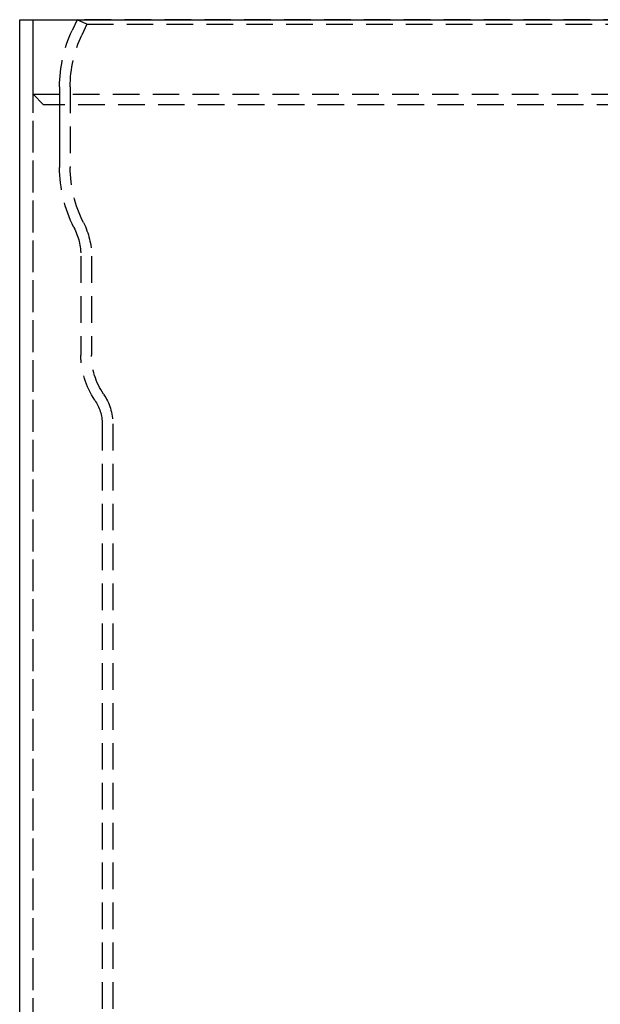
# Model space of a CAD drawing. Extents: x -66 to 166, y 63 to 513.
# Drawn here: x -66 to 43, y 328 to 513 of the extents above; entities that cross this region are included whole.
import ezdxf

# ---------------------------------------------------------------- set-up
doc = ezdxf.new("R2010")
doc.units = 0
doc.header["$LTSCALE"] = 20
doc.linetypes.add('VERDECKT', pattern=[0.375, 0.25, -0.125])
doc.layers.get('0').update_dxf_attribs({"linetype": 'CONTINUOUS'})

# ---------------------------------------------------------------- blocks, each defined once
blk = doc.blocks.new('A$C045944F2')
at = {"color": 3, "linetype": 'CONTINUOUS', "extrusion": (0, 1, -2e-16)}
for p, q in [((-66.5, 149.99858), (66.5, 149.99858)), ((-66.5, -70.00142), (-66.5, 149.99858))]:
    blk.add_line(p, q, dxfattribs=at)
at = {"color": 1, "linetype": 'VERDECKT', "extrusion": (0, 1, -2e-16)}
for p, q in [((-64, -70.00142), (-64, 149.99858)), ((-64, 135.99858), (-64, 149.99858)), ((-55.70676, 149.99858), (-56.65769, 147.95929)), ((-55.71, 149.99162), (-55.71, 149.99858)), ((-53.89414, 149.15335), (-55.70676, 149.99858)), ((-55.71, 149.99162), (-56.65769, 147.95929)), ((55.71, 149.99162), (-55.71, 149.99162)), ((-53.89414, 149.15335), (-54.84508, 147.11405)), ((-53.89414, 149.15335), (53.89414, 149.15335)), ((-59, 137.39383), (-59, 122.23178)), ((-59, 137.39383), (-59, 133.99858)), ((-57, 137.39383), (-57, 122.23158)), ((-64, 135.99858), (64, 135.99858)), ((-62, 133.99858), (-64, 135.99858)), ((-64, -54.00142), (-64, 135.99858)), ((-64, 135.99858), (64, 135.99858)), ((-62, 133.99858), (-64, 135.99858)), ((62, 133.99858), (-62, 133.99858)), ((62, 133.99858), (-62, 133.99858)), ((-59, 133.99858), (-59, 122.23178)), ((-55, 105.49858), (-55, 86.92607)), ((-55, 105.49858), (-55, 86.92607)), ((-53, 105.49838), (-53, 86.92607)), ((-51, 73.96459), (-51, -54.00142)), ((-51, 73.96459), (-51, -72.00142)), ((-49, 73.96459), (-49, -121.99858))]:
    blk.add_line(p, q, dxfattribs=at)
at = {"color": 1, "linetype": 'VERDECKT', "extrusion": (0, -2e-16, -1)}
for centre, radius, start, end in [((34, 137.39383), 25, 0, 25), ((34, 137.39383), 25, 360, 25), ((34, 137.39383), 23, 0, 25), ((34, 122.23178), 25, 333.1119524, 0), ((34, 122.23178), 25, 333.1119524, 0), ((34, 122.23158), 23, 333.1119524, 360), ((67, 105.49838), 14, 153.1119524, 180), ((67, 105.49858), 12, 153.1119524, 180), ((67, 105.49858), 12, 153.1119524, 180), ((40, 86.92607), 15, 325.6988472, 0), ((40, 86.92607), 15, 325.6988472, 0), ((40, 86.92607), 13, 325.6988472, 360), ((59, 73.96459), 8, 145.6988472, 180), ((59, 73.96459), 8, 145.6988472, 180), ((59, 73.96459), 10, 145.6988472, 180)]:
    blk.add_arc(centre, radius, start, end, dxfattribs=at)

msp = doc.modelspace()

# ---------------------------------------------------------------- block references
msp.add_blockref('A$C045944F2', (0, 362.97, -130))

doc.saveas('drawing.dxf')
